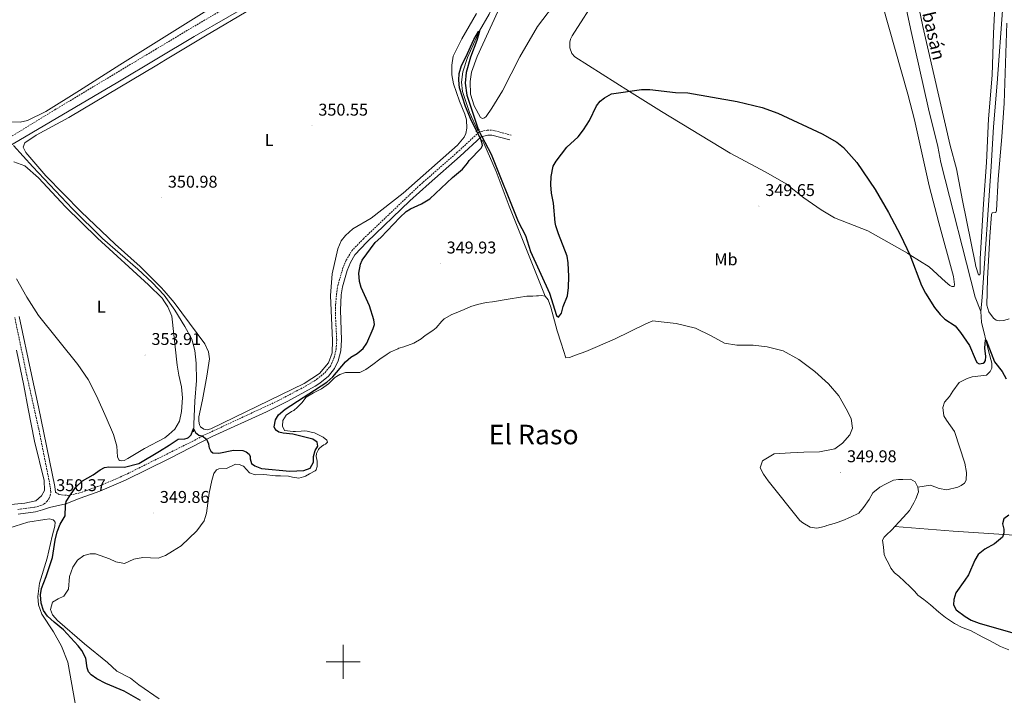
# Model space of a CAD drawing. Units: metres. Extents: x 613929 to 618433, y 4696582 to 4699626.
# Drawn here: x 616310 to 616888, y 4697480 to 4697878 of the extents above; entities that cross this region are included whole.
import ezdxf
from ezdxf.enums import TextEntityAlignment as Align

# ---------------------------------------------------------------- set-up
doc = ezdxf.new("R2010")
doc.units = ezdxf.units.M
doc.header["$MEASUREMENT"] = 0
doc.linetypes.add('TRAZOS', pattern=[0.75, 0.5, -0.25])
doc.linetypes.add('TRAZOSX2', pattern=[1.5, 1, -0.5])
for name, color, linetype, lineweight in [('Carátula', 7, 'Continuous', 5), ('Level 12', 142, 'Continuous', 0), ('Level 13', 5, 'Continuous', 0), ('Level 20', 19, 'Continuous', 0), ('Level 21', 19, 'Continuous', 0), ('Level 36', 19, 'Continuous', 40), ('Level 37', 92, 'Continuous', 0), ('Level 4', 36, 'Continuous', 30), ('Level 41', 39, 'Continuous', 0), ('Level 43', 5, 'Continuous', 0), ('Level 45', 19, 'Continuous', 0), ('Level 51', 142, 'Continuous', 13), ('Level 63', 7, 'Continuous', 0), ('Level 7', 1, 'Continuous', 0)]:
    doc.layers.add(name, color=color, linetype=linetype, lineweight=lineweight)
doc.styles.add('Arial', font='ARIAL.TTF', dxfattribs={"height": 0.2})

# ---------------------------------------------------------------- blocks, each defined once
blk = doc.blocks.new('5PATER')
at = {"layer": 'Carátula', "linetype": 'Continuous', "lineweight": 5}
h = blk.add_hatch(color=250, dxfattribs=at)
edge = h.paths.add_edge_path()
edge.add_ellipse((0, 0), major_axis=(-1.33, -1.34), ratio=0.999422, start_angle=0, end_angle=360)

msp = doc.modelspace()

# ---------------------------------------------------------------- linework, layer by layer
at = {"layer": 'Level 12', "color": 142, "linetype": 'Continuous', "lineweight": 13}
for points in [[(616501.44, 4697670.13, 349.65), (616505.78, 4697670.01, 349.65), (616509.77, 4697670.04, 349.65), (616513.35, 4697671.8, 349.65), (616517.51, 4697674.7, 349.65), (616521.49, 4697677.94, 349.65), (616525.82, 4697680.84, 349.65), (616527.52, 4697681.93, 349.65), (616532.05, 4697684.06, 349.65), (616532.65, 4697684.26, 349.65), (616535.57, 4697685.13, 349.65), (616541.49, 4697687.21, 349.65), (616545.74, 4697689.85, 349.65), (616548.11, 4697691.83, 349.65), (616552.62, 4697694.66, 349.65), (616554.73, 4697696.37, 349.65), (616557.99, 4697700.19, 349.65), (616559.34, 4697701.62, 349.65), (616563.85, 4697704.19, 349.65), (616566.42, 4697705.13, 349.65), (616571.13, 4697707.09, 349.65), (616574.98, 4697708.95, 349.65), (616578.93, 4697710.02, 349.65), (616584.1, 4697711.13, 349.65), (616587.64, 4697711.67, 349.65), (616598.16, 4697713.46, 349.65), (616607.91, 4697714.88, 349.65), (616611.46, 4697714.99, 349.65), (616613.54, 4697715.05, 349.65), (616614.75, 4697715.09, 349.65), (616616.48, 4697715.23, 349.65), (616618.65, 4697714.95, 349.65)], [(616618.65, 4697714.95, 349.65), (616620.36, 4697712.75, 349.65), (616622.06, 4697708.38, 349.65), (616625.77, 4697694.63, 349.65), (616627.99, 4697687.24, 349.65), (616630.85, 4697678.66, 349.65), (616632.92, 4697678.89, 349.65), (616636.52, 4697680.22, 349.65), (616642.52, 4697682.48, 349.65), (616659.46, 4697689.58, 349.65), (616677.74, 4697698.63, 349.65), (616682.02, 4697700.49, 349.65), (616686.87, 4697699.91, 349.82), (616695.6, 4697698.92, 349.82), (616707.08, 4697696.09, 349.82), (616716.25, 4697691.58, 349.82), (616724.13, 4697687.34, 349.82), (616731.36, 4697686.19, 349.82), (616740.81, 4697686.19, 349.82), (616749.22, 4697685.2, 349.82), (616758.54, 4697682.73, 349.82), (616767.74, 4697677.67, 349.82), (616777.21, 4697670.59, 349.82), (616785.19, 4697663.45, 349.82), (616791.24, 4697656.25, 349.82), (616795.47, 4697648.67, 349.82), (616798.56, 4697643.09, 349.82), (616799.19, 4697637.31, 349.82), (616797.61, 4697633.39, 349.82), (616793.38, 4697628.41, 349.82), (616788.87, 4697625.14, 349.82), (616779.92, 4697623.33, 349.65), (616770.58, 4697623.12, 349.65), (616762.75, 4697622.85, 349.65), (616753.22, 4697622.2, 349.65), (616746.38, 4697618.2, 349.65), (616745.01, 4697614.07, 349.65), (616746.97, 4697610.17, 349.65), (616749.79, 4697606.4, 349.65), (616768.36, 4697582.94, 349.65), (616770.04, 4697581.65, 349.65), (616774.45, 4697579.18, 349.65), (616778.29, 4697578.43, 349.65), (616782.77, 4697579.43, 349.65), (616784.14, 4697579.99, 349.65), (616788.43, 4697581.34, 349.65), (616789.59, 4697581.73, 349.65), (616793.58, 4697583.06, 349.65), (616798.03, 4697584.93, 349.65), (616802.98, 4697587.33, 349.65), (616805.82, 4697590.71, 349.65), (616808.98, 4697595.31, 349.65), (616811.29, 4697599.2, 349.65), (616815.34, 4697602.61, 349.65), (616818.58, 4697604.44, 349.65), (616823.37, 4697606.67, 349.65), (616826.3, 4697607.11, 349.65), (616828.9, 4697607.19, 349.65), (616833.4, 4697607.32, 349.65), (616836.05, 4697605.67, 349.65), (616837.71, 4697602.6, 349.65)], [(616391.94, 4697478.19, 349.65), (616380, 4697486.4, 349.65), (616375.04, 4697490.24, 349.65), (616367.03, 4697494.5, 349.65), (616361.43, 4697499.53, 349.65), (616348.06, 4697510.51, 349.65), (616332.18, 4697524.32, 349.65), (616329.29, 4697527.56, 349.65), (616328.11, 4697530.77, 349.65), (616329.19, 4697534.91, 349.65), (616332.57, 4697537, 349.65), (616335.93, 4697538.51, 349.65), (616338.57, 4697542.72, 349.65), (616339.28, 4697550, 349.65), (616341.15, 4697555.57, 349.65), (616343.84, 4697559.78, 349.65), (616347.68, 4697562.44, 349.65), (616351.39, 4697563.48, 349.65), (616354.5, 4697563.47, 349.65), (616362.7, 4697560.45, 349.65), (616366.38, 4697558.75, 349.65), (616371.54, 4697557.76, 349.65), (616376.92, 4697560.26, 349.65), (616382.26, 4697561.19, 349.65), (616391.36, 4697560.95, 349.65), (616395.64, 4697562.46, 349.65), (616399.65, 4697564.93, 349.65), (616404.82, 4697568.11, 349.65), (616414, 4697576.87, 349.65), (616418.32, 4697582.8, 349.65), (616418.96, 4697584.72, 349.65), (616419.75, 4697587.26, 349.65), (616421.21, 4697599.08, 349.65), (616422.72, 4697606.48, 349.65), (616424.07, 4697610.68, 349.65), (616425.48, 4697612.8, 349.65), (616426.93, 4697613.45, 349.65), (616431.51, 4697613.67, 349.65), (616436.81, 4697616.08, 349.65), (616438.8, 4697615.88, 349.65), (616441.43, 4697615.01, 349.65), (616444.92, 4697611.13, 349.65), (616448.33, 4697609.93, 349.65), (616453.44, 4697610.09, 349.65), (616460.3, 4697609.34, 349.65), (616463.16, 4697609.34, 349.65), (616467.93, 4697609.05, 349.65), (616470.2, 4697608.6, 349.65), (616471.6, 4697608.21, 349.65), (616473.86, 4697607.93, 349.65), (616476.7, 4697608.62, 349.65), (616477.81, 4697609.18, 349.65), (616480.28, 4697610.47, 349.65), (616483.44, 4697612.21, 349.65), (616484.2, 4697612.75, 349.65), (616484.75, 4697614.76, 349.65), (616484.74, 4697617.88, 349.65), (616484.45, 4697618.91, 349.65), (616484.14, 4697620.64, 349.65), (616484.25, 4697622.46, 349.65), (616485.4, 4697624.75, 349.65), (616485.9, 4697625.29, 349.65), (616487.25, 4697626.63, 349.65), (616488.7, 4697627.45, 349.65), (616489.55, 4697627.82, 349.65), (616490.73, 4697628.99, 349.65), (616490.35, 4697630.19, 349.65), (616488.3, 4697632.12, 349.65), (616484.25, 4697633.9, 349.65), (616483.1, 4697634.65, 349.65), (616481.19, 4697635.02, 349.65), (616478.74, 4697635.55, 349.65), (616477.18, 4697635.68, 349.65), (616475.36, 4697635.63, 349.65), (616472.07, 4697635.44, 349.65), (616470.6, 4697635.31, 349.65), (616465.56, 4697635.94, 349.65), (616464.27, 4697638.5, 349.65), (616464.51, 4697641.8, 349.65), (616466.41, 4697644.89, 349.65), (616469.72, 4697647.16, 349.65), (616471, 4697647.8, 349.65), (616473.12, 4697649.6, 349.65), (616475.64, 4697652.19, 349.65), (616478.31, 4697655.56, 349.65), (616482.56, 4697658.12, 349.65), (616487.26, 4697660.51, 349.65), (616491.42, 4697663.42, 349.65), (616494.95, 4697666.99, 349.65), (616496.14, 4697667.72, 349.65), (616498.1, 4697668.82, 349.65), (616501.44, 4697670.13, 349.65)], [(616837.71, 4697602.6, 349.65), (616837.96, 4697599.83, 349.65), (616836.53, 4697595.8, 349.65), (616835.39, 4697593.34, 349.65), (616832.75, 4697588.93, 349.65), (616831.24, 4697587.15, 349.65), (616826.71, 4697582.16, 349.65), (616824.19, 4697579.48, 349.65)], [(616824.19, 4697579.48, 349.65), (616822.52, 4697577.69, 349.65), (616818.8, 4697574.29, 349.65), (616817.8, 4697573.22, 349.65), (616816.98, 4697571.46, 349.65), (616817.46, 4697567.31, 349.65), (616817.93, 4697562.99, 349.65), (616818.87, 4697560.6, 349.65), (616820.34, 4697557.87, 349.65), (616821.82, 4697554.97, 349.65), (616823.98, 4697552.26, 349.65), (616826.47, 4697550.25, 349.65), (616829.85, 4697547.24, 349.65), (616833.24, 4697544.05, 349.65), (616835.93, 4697541.18, 349.65), (616837.73, 4697539.15, 349.65), (616841.1, 4697536.48, 349.65), (616845.18, 4697533.49, 349.65), (616849.99, 4697529.13, 349.65), (616853.9, 4697525.95, 349.65), (616859.21, 4697522.47, 349.65), (616863.78, 4697520.18, 349.65), (616868.52, 4697518.42, 349.65), (616875.92, 4697514.48, 349.65), (616880.15, 4697512.19, 349.65), (616886.32, 4697508.91, 349.65), (616891.06, 4697506.97, 349.65)]]:
    msp.add_polyline3d(points, dxfattribs=at)
at = {"layer": 'Level 13', "color": 5, "linetype": 'Continuous', "lineweight": 0, "ltscale": 0.5}
for points in [[(616734.63, 4698062.24, 351.28), (616739.72, 4698054.88, 351.28), (616747.7, 4698040.91, 350.85), (616773.05, 4697999.42, 350.85), (616781.14, 4697986.78, 350.85), (616790.38, 4697974.51, 350.85), (616799.96, 4697959.63, 350.85), (616807.09, 4697950.14, 350.71), (616813.64, 4697940.02, 350.71), (616819.56, 4697927.81, 350.71), (616824.27, 4697912.61, 350.64), (616829.72, 4697889.9, 350.57), (616833.29, 4697872.32, 350.3), (616843.91, 4697825.15, 350.09), (616849.44, 4697802.87, 350.09), (616851.2, 4697793.47, 350.09), (616871.28, 4697714.43, 350.09), (616874.66, 4697705.84, 350.05)], [(616901.05, 4698065.69, 350.68), (616901.07, 4698064.81, 350.6), (616898.19, 4698031.77, 350.74), (616894.37, 4697975.91, 350.6), (616890.29, 4697930.28, 350.53), (616888.72, 4697908.04, 350.53), (616887.57, 4697885.73, 350.46), (616884.36, 4697840.22, 350.4), (616882.19, 4697814.58, 350.4), (616880.82, 4697791.14, 350.26), (616875.53, 4697714.27, 350.19), (616874.66, 4697705.84, 350.05)], [(616614.45, 4697985.55, 350.56), (616615.12, 4697984.23, 350.56), (616615.3, 4697979.81, 350.56), (616613.18, 4697971.31, 350.56), (616607.79, 4697958.21, 350.73), (616600.66, 4697941.88, 350.73), (616594.75, 4697925.31, 350.66), (616594.06, 4697919.4, 350.45), (616593.99, 4697904.84, 350.45), (616592.7, 4697898.56, 350.24), (616590.67, 4697891.22, 350.24), (616585.79, 4697880.84, 350.17), (616580.02, 4697871.04, 350.03), (616573.04, 4697855.32, 349.82), (616570.26, 4697846.83, 349.76), (616569.58, 4697840.82, 349.69), (616570.1, 4697835.29, 349.62), (616574.2, 4697823.02, 349.69), (616579.14, 4697812.4, 349.69)], [(616581.86, 4697806.55, 349.69), (616582.63, 4697804.9, 349.69), (616589.9, 4697788.22, 349.69), (616597.45, 4697767.91, 349.69), (616618.65, 4697714.95, 349.65)], [(616306.27, 4697803.6, 351.36), (616317.65, 4697791.04, 351.5), (616340.9, 4697766.28, 351.09), (616358.57, 4697748.89, 350.81), (616379.37, 4697730.81, 350.74), (616387.84, 4697722.93, 350.74), (616394.86, 4697715.44, 350.87), (616401.05, 4697706.61, 350.88), (616406.97, 4697697.09, 350.88), (616411.08, 4697689.68, 350.88), (616412.76, 4697683.07, 350.81), (616413.59, 4697675.56, 350.81), (616413.8, 4697665.43, 350.81), (616412.78, 4697653.28, 350.46), (616412.11, 4697635.25, 349.98)], [(616874.66, 4697705.84, 350.05), (616875.02, 4697699.61, 350.05), (616879.09, 4697682.83, 350.05), (616881.22, 4697675.44, 350.05), (616881.13, 4697672.66, 350.05), (616880.24, 4697670.65, 350.05), (616877.96, 4697668.5, 350.05), (616869.58, 4697667.46, 350.19), (616866.58, 4697666.59, 350.19), (616861.88, 4697664.19, 350.19), (616858.14, 4697659.14, 350.19), (616856.24, 4697655.87, 350.19), (616853.31, 4697652.58, 350.19), (616852.28, 4697649.43, 349.98), (616853.03, 4697644.6, 349.98), (616854.41, 4697641.95, 349.98), (616859.12, 4697635.33, 349.98), (616865.32, 4697616.71, 349.98), (616866.18, 4697611.19, 349.98), (616865.97, 4697606.68, 349.98), (616865.15, 4697605.01, 349.98), (616863.2, 4697603.56, 349.98), (616861.07, 4697602.54, 349.98), (616854.61, 4697601.05, 349.98), (616850.26, 4697601.78, 349.98), (616845.17, 4697603.71, 349.98), (616837.71, 4697602.6, 349.65)]]:
    msp.add_polyline3d(points, dxfattribs=at)
at = {"layer": 'Level 20', "color": 19, "linetype": 'Continuous', "lineweight": 0, "ltscale": 0.5}
msp.add_polyline3d([(616824.19, 4697579.48, 349.65), (616858.42, 4697576.79, 350), (616980.97, 4697568.64, 350.48)], dxfattribs=at)
at = {"layer": 'Level 21', "color": 19, "linetype": 'Continuous', "lineweight": 0}
for points in [[(616302.66, 4697802.5, 352.93), (616367.6, 4697840.77, 351.38), (616390.43, 4697854.44, 351.44), (616412.42, 4697867.61, 351.5), (616471.78, 4697901.93, 351.29), (616535.26, 4697939.47, 351.25), (616582.58, 4697969.15, 351.55), (616623.69, 4697993.57, 351.71), (616654.34, 4698011.6, 351.59), (616655.12, 4698012.05, 351.59), (616691.92, 4698034.05, 352.04), (616715.08, 4698049.52, 352.37), (616731.7, 4698061.8, 352.67), (616739.74, 4698066.64, 352.6), (616743.04, 4698067.28, 352.32), (616747.04, 4698067.5, 352.1), (616757.07, 4698067.31, 351.78), (616786.67, 4698065.92, 351.93), (616821.95, 4698066.43, 351.8), (616871.7, 4698067.93, 351.71), (616913.2, 4698070.5, 351.71)], [(616309, 4697586.84, 350.56), (616319.27, 4697588.18, 350.5), (616323.39, 4697589.26, 350.5), (616327.51, 4697590.69, 350.15), (616336.95, 4697592.81, 350), (616345.52, 4697596.2, 350.01), (616356.97, 4697600.35, 349.94), (616371.99, 4697606.68, 350.13), (616397.91, 4697619.54, 350.02), (616423, 4697632.41, 350.02), (616454.86, 4697646.93, 350.03), (616467.55, 4697653.2, 349.98), (616483.5, 4697661.96, 349.94), (616486.25, 4697663.71, 349.94), (616491.36, 4697667.98, 349.94), (616494.98, 4697672.33, 349.94), (616497.07, 4697676.87, 349.94), (616498.6, 4697682.79, 350.12), (616499.06, 4697689.32, 350.2), (616498.36, 4697706.65, 350.35), (616498.89, 4697715.75, 350.39), (616499.62, 4697720.41, 350.48), (616502.39, 4697730.02, 350.7), (616504.36, 4697734.81, 350.56), (616506.8, 4697739.18, 350.5), (616513.91, 4697746.67, 350.35), (616539.16, 4697770.91, 350.22), (616550.49, 4697781.26, 350.2), (616568.78, 4697797.21, 350.21), (616581.14, 4697808.69, 350.49), (616584.96, 4697809.59, 350.42), (616587.36, 4697809.66, 350.42), (616597.96, 4697806.81, 350.35)], [(616330.94, 4697599.72, 350.75), (616330.6, 4697602.98, 350.84), (616321.06, 4697649.8, 352.57), (616316.76, 4697668.81, 353.2), (616309.68, 4697702.88, 354.23)]]:
    msp.add_polyline3d(points, dxfattribs=at)
at = {"layer": 'Level 21', "color": 19, "linetype": 'TRAZOSX2', "lineweight": 0}
for points in [[(616484.72, 4697916.14, 351.27), (616409.78, 4697872.02, 351.5), (616390.24, 4697860.33, 351.39), (616377.67, 4697852.8, 351.32), (616330.66, 4697824.55, 352.17), (616305.09, 4697808.87, 352.81)], [(616330.94, 4697599.72, 350.75), (616333.23, 4697598.23, 350.68), (616338.17, 4697597.79, 350.11), (616344.73, 4697599.05, 350.01), (616355.91, 4697603.1, 349.94), (616366.25, 4697607.36, 350.06), (616373.26, 4697610.54, 350.14), (616397.81, 4697622.78, 350.02), (616413.81, 4697630.76, 349.94), (616417.21, 4697632.72, 350), (616461.82, 4697653.49, 350), (616477.77, 4697661.95, 349.94), (616484.58, 4697666.05, 349.94), (616489.32, 4697670.01, 349.94), (616492.51, 4697673.85, 349.94), (616494.68, 4697678.84, 349.94), (616495.83, 4697683.71, 350.12), (616496.18, 4697689.34, 350.2), (616495.55, 4697701.58, 350.35), (616495.54, 4697709.78, 350.35), (616496.04, 4697716.09, 350.39), (616496.82, 4697721.03, 350.48), (616499.69, 4697731, 350.7), (616501.79, 4697736.09, 350.56), (616505, 4697741.56, 350.49), (616511.89, 4697748.7, 350.35), (616544.83, 4697780.04, 350.21), (616566.86, 4697799.34, 350.21), (616579.51, 4697811.08, 350.49), (616581.05, 4697811.82, 350.49), (616584.67, 4697812.45, 350.42), (616587.7, 4697812.54, 350.42), (616598.71, 4697809.59, 350.35)], [(616308.73, 4697589.53, 350.56), (616318.75, 4697590.84, 350.5), (616322.41, 4697591.8, 350.5), (616324.28, 4697592.77, 350.44), (616325.86, 4697594.14, 350.44), (616327.08, 4697595.84, 350.5), (616327.88, 4697597.77, 350.6), (616328.21, 4697599.8, 350.75), (616327.92, 4697602.57, 350.84), (616321.07, 4697636.88, 352.13), (616314.12, 4697668.23, 353.2), (616307.03, 4697702.32, 354.23)]]:
    msp.add_polyline3d(points, dxfattribs=at)
at = {"layer": 'Level 21', "color": 1, "linetype": 'TRAZOS', "lineweight": 0}
for points in [[(616580.14, 4697812.93, 350.2), (616577.92, 4697811.74, 350.2)], [(616580.78, 4697806.11, 350.2), (616582.83, 4697806.95, 350.2)]]:
    msp.add_polyline3d(points, dxfattribs=at)
at = {"layer": 'Level 36', "color": 92, "linetype": 'Continuous', "lineweight": 0}
for points in [[(616573.68, 4697975.41, 351.35), (616564.79, 4697969.95, 350.91), (616534.58, 4697951.52, 350.91), (616419.92, 4697882.95, 350.98), (616390.11, 4697864.38, 351.14), (616368.66, 4697851.02, 351.26), (616345.05, 4697835.85, 351.47), (616325.33, 4697823.57, 351.88), (616314.58, 4697818.13, 351.88), (616310.28, 4697817.31, 351.88), (616304.3, 4697817.39, 352.09)], [(616626.08, 4697889.4, 350.84), (616614.26, 4697873.44, 350.7), (616603.7, 4697855.7, 350.7), (616593.65, 4697835.63, 350.43), (616587.29, 4697825.38, 351.12), (616584.05, 4697820.52, 351.19), (616583.12, 4697819.71, 351.19), (616581.83, 4697819.41, 351.19), (616580.6, 4697820.06, 351.19), (616577.01, 4697826.89, 351.19), (616574.81, 4697833.75, 351.19), (616574.58, 4697841.2, 351.19), (616575.37, 4697846.69, 351.19), (616578.65, 4697855.8, 351.19), (616590.84, 4697882.35, 351.19)], [(616816.86, 4697886.18, 350.7), (616831.71, 4697833.67, 350.5), (616835.64, 4697818.71, 350.36), (616844.36, 4697779.88, 350.22), (616849.96, 4697758.12, 350.22), (616858.54, 4697726.58, 350.43), (616859.29, 4697721.83, 350.43), (616859.07, 4697720.7, 350.43), (616857.68, 4697720.57, 350.43), (616856.54, 4697721.23, 350.43), (616853.96, 4697723.4, 350.43), (616844.33, 4697732.12, 350.15), (616833.04, 4697739.32, 350.03), (616831.6, 4697740.23, 350.01), (616808.24, 4697753.3, 349.94), (616788.68, 4697761.03, 349.94), (616780.82, 4697765.65, 349.94), (616770.64, 4697772.79, 349.87), (616760.34, 4697780.89, 349.87), (616748.25, 4697787.89, 349.87), (616727.29, 4697798.95, 349.87), (616687.02, 4697823.47, 350.01), (616668.23, 4697835.35, 350.16), (616636.12, 4697855.64, 350.43), (616634.32, 4697857.66, 350.43), (616633.18, 4697860.92, 350.5), (616633.26, 4697864.22, 350.57), (616633.63, 4697866.14, 350.5), (616634.53, 4697867.99, 350.5), (616649.58, 4697891.76, 350.98)], [(616871.41, 4697734.48, 350.98), (616863.97, 4697771.26, 351.05), (616860.28, 4697789.87, 350.63), (616856.75, 4697803.46, 350.63), (616840.67, 4697873.52, 351.05), (616837.43, 4697888.59, 351.26)], [(616883.18, 4697889.03, 351.6), (616882.04, 4697869.49, 351.19), (616881.32, 4697844.85, 351.19), (616879.24, 4697819.14, 350.91), (616878.02, 4697793.62, 350.7), (616876.16, 4697769.29, 350.7), (616874.29, 4697736.82, 350.63), (616874.19, 4697728.41, 350.63), (616874.05, 4697727.45, 350.63), (616873.36, 4697727.43, 350.63), (616871.65, 4697732.32, 350.63), (616871.41, 4697734.48, 350.98)], [(616394.77, 4697718.06, 351.89), (616393.12, 4697719.97, 351.81), (616380.62, 4697732.32, 351.95), (616366.11, 4697745.57, 351.6), (616346.06, 4697764.45, 351.4), (616325.34, 4697785.73, 351.19), (616313.5, 4697799.31, 351.33), (616312.02, 4697802.47, 351.33), (616312.98, 4697805.1, 351.33), (616319.52, 4697809.54, 351.05), (616338.77, 4697820.07, 351.05), (616390.54, 4697850.77, 350.74), (616395.68, 4697853.82, 350.7), (616419.15, 4697868.03, 350.7), (616446.23, 4697884.02, 350.64)], [(616578.41, 4697881.1, 351.05), (616569.67, 4697866.19, 351.05), (616564.61, 4697855.98, 350.98), (616563.82, 4697850.67, 350.91), (616563.9, 4697845.12, 350.91)], [(616890.01, 4697875.37, 351.26), (616888.32, 4697828.51, 350.7), (616887.01, 4697808.63, 350.56), (616884.91, 4697783.69, 350.56), (616883.91, 4697765.37, 350.56), (616883.51, 4697764.05, 350.63), (616881.35, 4697763.99, 350.63), (616880.95, 4697762.94, 350.7), (616880.04, 4697749.99, 350.84), (616878.63, 4697725.08, 350.7), (616878.23, 4697709.55, 350.7), (616879.39, 4697705.77, 350.63), (616882.02, 4697701.95, 350.63), (616883.7, 4697700.87, 350.56), (616884.4, 4697700.55, 350.56), (616885.88, 4697700.42, 350.56), (616888.21, 4697700.67, 350.49), (616891.3, 4697701.63, 350.49)], [(616563.9, 4697845.12, 350.91), (616564.84, 4697839.87, 350.84), (616568.27, 4697829.65, 350.64), (616571.53, 4697822.04, 350.57), (616572.5, 4697818.6, 350.5), (616572.56, 4697813.75, 350.43), (616571.97, 4697810.53, 350.43), (616571.17, 4697808.33, 350.43), (616567.15, 4697803.71, 350.36), (616535.16, 4697775.52, 350.15), (616516.53, 4697760.83, 350.15), (616505.63, 4697754.43, 350.22), (616501.33, 4697750.66, 350.36), (616498.82, 4697747.46, 350.36), (616496.89, 4697742.72, 350.77), (616493.44, 4697727.97, 350.84), (616492.6, 4697715.37, 350.84), (616493.76, 4697688.89, 350.57), (616493.45, 4697681.68, 350.5), (616491.3, 4697675.64, 350.29), (616486.11, 4697669.5, 350.08), (616477.1, 4697663.59, 349.94), (616422.27, 4697636.88, 349.8), (616420.12, 4697636.29, 349.8), (616418.12, 4697636.67, 349.73), (616416.08, 4697638.16, 349.73), (616415.52, 4697639.36, 349.73), (616415.11, 4697641.43, 349.87), (616415.12, 4697644.03, 350.08), (616417.41, 4697654.07, 350.36), (616419.86, 4697667.83, 350.77), (616421.37, 4697678.02, 350.77), (616420.8, 4697682.25, 350.84), (616418.67, 4697686.95, 350.91), (616400.74, 4697711.19, 352.16), (616394.77, 4697718.06, 351.89)], [(616306.39, 4697793.91, 352.82), (616312.87, 4697791.59, 352.54), (616321.05, 4697784.48, 352.47), (616336.88, 4697767.55, 352.06), (616355.62, 4697748.97, 351.78), (616385.62, 4697721.65, 352.06), (616393.56, 4697713.75, 352.06), (616394.98, 4697711.64, 352.12), (616396.92, 4697708.74, 352.2), (616399.34, 4697703.19, 352.26), (616402.45, 4697674.36, 352.89), (616403.5, 4697668.41, 352.33), (616405, 4697661.53, 352.06), (616405.54, 4697655.23, 351.64), (616405.09, 4697647.08, 351.5), (616403.87, 4697641.5, 351.36), (616401.16, 4697636.74, 351.16), (616397.46, 4697633.6, 351.03)], [(616397.46, 4697633.6, 351.03), (616395.25, 4697631.72, 350.95), (616383.23, 4697625.38, 350.74), (616373.54, 4697619.46, 350.53), (616371.4, 4697618.36, 350.53), (616369.68, 4697618.05, 350.53), (616368.81, 4697618.28, 350.53), (616368.1, 4697618.78, 350.53), (616367.45, 4697620.4, 350.53), (616367, 4697626.71, 350.67), (616365.06, 4697633.67, 351.02), (616360.78, 4697643.67, 351.36), (616355.12, 4697656.23, 352.82), (616350.24, 4697665.86, 353.72), (616344.17, 4697674.77, 354.41), (616321.05, 4697703.52, 354.2), (616314.06, 4697714.31, 354.06), (616308.11, 4697725.12, 354.41)], [(616308.07, 4697683.13, 354.2), (616312.42, 4697662.39, 353.16), (616314.82, 4697648.78, 352.06), (616318.68, 4697629.76, 351.16), (616324.31, 4697606.64, 350.74), (616324.4, 4697600.67, 350.6), (616322.76, 4697597.5, 350.53), (616319.47, 4697594.63, 350.53), (616312.85, 4697593.22, 350.4), (616294.54, 4697591.55, 350.74)], [(616303.52, 4697578.45, 350.23), (616314.76, 4697581.99, 350.23), (616324.75, 4697583.68, 349.95), (616327.68, 4697583.94, 350.23), (616328.64, 4697583.71, 350.3), (616329.61, 4697583.39, 350.64), (616330.23, 4697582.89, 350.64), (616330.69, 4697581.95, 350.64), (616330.58, 4697579.61, 350.57), (616328.94, 4697573.76, 350.57), (616326.12, 4697560.95, 350.16), (616321.63, 4697546.27, 350.16), (616320.66, 4697538.27, 350.3), (616320.89, 4697533.34, 350.44), (616322.87, 4697527.95, 350.44), (616329.85, 4697517.51, 350.57), (616334.52, 4697509.07, 350.64), (616338.26, 4697499.75, 350.44), (616342.54, 4697475.63, 350.78), (616345.57, 4697464.12, 351.61), (616347.25, 4697457.07, 352.51), (616349.99, 4697452.48, 353.27)]]:
    msp.add_polyline3d(points, dxfattribs=at)
at = {"layer": 'Level 4', "color": 36, "linetype": 'Continuous', "lineweight": 30}
for points in [[(616515.44, 4697709.22, 350), (616510.6, 4697720.07, 350), (616509.63, 4697723.51, 350), (616509.13, 4697728.53, 350), (616510.18, 4697733.76, 350), (616511.24, 4697736.04, 350), (616518.73, 4697746.41, 350), (616522.1, 4697749.38, 350), (616533.33, 4697761.27, 350), (616537.05, 4697764.62, 350), (616539.62, 4697766.37, 350), (616545.94, 4697769.25, 350), (616550.88, 4697772.18, 350), (616564.28, 4697784.72, 350), (616570.2, 4697789.67, 350), (616573.13, 4697793.05, 350), (616574.12, 4697794.64, 350), (616581.13, 4697801.98, 350), (616581.92, 4697803.46, 350), (616581.31, 4697806.39, 350), (616575.4, 4697818.08, 350), (616571.94, 4697826.55, 350), (616568.4, 4697837.37, 350), (616568, 4697841.95, 350), (616568.23, 4697845.86, 350), (616569.48, 4697850.49, 350), (616572, 4697855.37, 350), (616576.71, 4697865.91, 350), (616579.42, 4697870.64, 350), (616580.02, 4697871.04, 350), (616579.96, 4697870, 350), (616578.54, 4697865.36, 350), (616574.85, 4697855.55, 350), (616572.27, 4697846.54, 350), (616571.77, 4697840.11, 350), (616572.68, 4697833.12, 350), (616579.54, 4697812.52, 350), (616586.97, 4697798.52, 350), (616602.75, 4697758.89, 350), (616607.16, 4697750.7, 350), (616610.13, 4697741.25, 350), (616621.28, 4697716.63, 350), (616625.32, 4697703.49, 350), (616626.56, 4697702.66, 350), (616628.22, 4697704.88, 350), (616629.32, 4697708.9, 350), (616631.73, 4697715.13, 350), (616632.36, 4697720.09, 350), (616632.51, 4697726.59, 350), (616632.27, 4697734.47, 350), (616631.54, 4697738.52, 350), (616626.54, 4697751.63, 350), (616624.89, 4697756.37, 350), (616624.52, 4697758.33, 350), (616623.5, 4697769.62, 350), (616622.36, 4697775.43, 350), (616621.94, 4697780.42, 350), (616622.23, 4697785.22, 350), (616623.43, 4697791.41, 350), (616625.08, 4697794.32, 350), (616631.5, 4697802.61, 350), (616638.16, 4697808.67, 350), (616641.14, 4697812.69, 350), (616644.72, 4697818.32, 350), (616648.79, 4697826.93, 350), (616651, 4697829.66, 350), (616653.46, 4697831.55, 350), (616657.72, 4697833.85, 350), (616675.3, 4697836.42, 350), (616680.27, 4697836.5, 350), (616695.23, 4697834.75, 350), (616702.58, 4697834.4, 350), (616731.55, 4697829.37, 350), (616746.12, 4697825.83, 350), (616755.39, 4697822.6, 350), (616781.52, 4697810.35, 350), (616790.13, 4697805.51, 350), (616794.02, 4697802.35, 350), (616801.73, 4697793.49, 350), (616812.66, 4697777.66, 350), (616820.47, 4697764.17, 350), (616827.38, 4697750.85, 350), (616833.04, 4697739.32, 350), (616839.83, 4697721.15, 350), (616842.08, 4697716.68, 350), (616847.46, 4697708.27, 350), (616850.74, 4697704.15, 350), (616853.6, 4697701.46, 350), (616859.61, 4697697.48, 350), (616862.75, 4697693.59, 350), (616867.95, 4697685.95, 350), (616871.3, 4697678.08, 350), (616872.4, 4697675.94, 350), (616873.72, 4697675.2, 350), (616876.06, 4697675.53, 350), (616876.9, 4697676.17, 350), (616877.48, 4697677.05, 350), (616877.58, 4697679.39, 350), (616876.96, 4697684.39, 350), (616877.37, 4697689.24, 350), (616877.9, 4697689.08, 350)], [(616380.9, 4697477.24, 350), (616371.21, 4697482.75, 350), (616360.6, 4697487.19, 350), (616355.15, 4697489.97, 350), (616351.96, 4697492.3, 350), (616350.44, 4697493.99, 350), (616349.5, 4697496.47, 350), (616348.72, 4697502.16, 350), (616346.42, 4697506.6, 350), (616344.35, 4697509.39, 350), (616335.67, 4697518.74, 350), (616330.1, 4697523.23, 350), (616326.33, 4697526.86, 350), (616323.81, 4697530.07, 350), (616322.56, 4697534.37, 350), (616322.15, 4697539.4, 350), (616322.73, 4697543.01, 350), (616325.49, 4697550, 350), (616329.2, 4697561.31, 350), (616330.8, 4697571.48, 350), (616331.89, 4697576.36, 350), (616333.63, 4697580.83, 350), (616336.6, 4697585.69, 350), (616336.76, 4697591.84, 350), (616336.95, 4697592.81, 350), (616337.21, 4697594.19, 350), (616339.83, 4697598.09, 350), (616342.85, 4697602.58, 350), (616346.9, 4697606.26, 350), (616353.02, 4697609.82, 350), (616357.17, 4697612.88, 350), (616359.82, 4697614.17, 350), (616362.23, 4697614.51, 350), (616371.41, 4697614.44, 350), (616379.84, 4697616.51, 350), (616392.09, 4697623.71, 350), (616397.66, 4697627.36, 350), (616403.04, 4697630.89, 350), (616406.93, 4697631.09, 350), (616408.39, 4697631.39, 350), (616409.08, 4697631.76, 350), (616410.76, 4697633.45, 350), (616412.06, 4697637.15, 350), (616413.17, 4697634.67, 350), (616415.12, 4697633.26, 350), (616417.21, 4697632.72, 350), (616419.69, 4697630.8, 350), (616420.9, 4697628.16, 350), (616421.03, 4697626.6, 350), (616421.32, 4697625.74, 350), (616422.32, 4697623.87, 350), (616423.48, 4697622.87, 350), (616426.87, 4697622.53, 350), (616435.56, 4697624.35, 350), (616441.02, 4697624.17, 350), (616443.03, 4697623.45, 350), (616444.72, 4697621.94, 350), (616445.28, 4697620.75, 350), (616445.41, 4697619.28, 350), (616446.18, 4697616.53, 350), (616448.04, 4697615.2, 350), (616452.08, 4697613.67, 350), (616468.73, 4697612.1, 350), (616476.9, 4697612.44, 350), (616480.68, 4697613.85, 350), (616482.65, 4697617.29, 350), (616482.64, 4697620.67, 350), (616483.48, 4697624.16, 350), (616485.05, 4697626.64, 350), (616484.72, 4697629.05, 350), (616482.15, 4697630.8, 350), (616478.31, 4697631.89, 350), (616470.33, 4697633.76, 350), (616464.71, 4697634.43, 350), (616462.26, 4697635.05, 350), (616460.85, 4697635.96, 350), (616459.78, 4697637.05, 350), (616459.4, 4697638.08, 350), (616460.23, 4697642.18, 350), (616462.05, 4697645.09, 350), (616465.84, 4697648.4, 350), (616490.36, 4697664.42, 350), (616494, 4697667.48, 350), (616501.44, 4697676.37, 350), (616504.48, 4697678.98, 350), (616508.22, 4697681.26, 350), (616511.69, 4697684.23, 350), (616513.94, 4697687.33, 350), (616517.66, 4697695.85, 350), (616518.37, 4697698.21, 350), (616517.94, 4697700.97, 350), (616515.44, 4697709.22, 350)], [(616877.9, 4697689.08, 350), (616882.62, 4697676.39, 350), (616887.29, 4697670.73, 350), (616889.56, 4697666.24, 350)], [(616891.08, 4697586.08, 350), (616888.2, 4697583.91, 350), (616887.42, 4697581.11, 350), (616888.2, 4697578.01, 350), (616888.27, 4697575.76, 350), (616887.48, 4697573.31, 350), (616882.74, 4697569.35, 350), (616876.95, 4697566.23, 350), (616873.15, 4697562.97, 350), (616871.08, 4697559.64, 350), (616867.35, 4697551.12, 350), (616865.37, 4697547.85, 350), (616860.04, 4697540.58, 350), (616858.78, 4697536.65, 350), (616858.61, 4697533.52, 350), (616860.18, 4697530.53, 350), (616865.48, 4697526.5, 350), (616869.03, 4697524.47, 350), (616873.67, 4697522.61, 350), (616896.2, 4697516.25, 350)]]:
    msp.add_polyline3d(points, dxfattribs=at)
at = {"layer": 'Level 51', "color": 142, "linetype": 'Continuous', "lineweight": 13}
msp.add_polyline3d([(616391.94, 4697478.19, 349.65), (616380, 4697486.4, 349.65), (616375.04, 4697490.24, 349.65), (616367.03, 4697494.5, 349.65), (616361.43, 4697499.53, 349.65), (616348.06, 4697510.51, 349.65), (616332.18, 4697524.32, 349.65), (616329.29, 4697527.56, 349.65), (616328.11, 4697530.77, 349.65), (616329.19, 4697534.91, 349.65), (616332.57, 4697537, 349.65), (616335.93, 4697538.51, 349.65), (616338.57, 4697542.72, 349.65), (616339.28, 4697550, 349.65), (616341.15, 4697555.57, 349.65), (616343.84, 4697559.78, 349.65), (616347.68, 4697562.44, 349.65), (616351.39, 4697563.48, 349.65), (616354.5, 4697563.47, 349.65), (616362.7, 4697560.45, 349.65), (616366.38, 4697558.75, 349.65), (616371.54, 4697557.76, 349.65), (616376.92, 4697560.26, 349.65), (616382.26, 4697561.19, 349.65), (616391.36, 4697560.95, 349.65), (616395.64, 4697562.46, 349.65), (616399.65, 4697564.93, 349.65), (616404.82, 4697568.11, 349.65), (616414, 4697576.87, 349.65), (616418.32, 4697582.8, 349.65), (616418.96, 4697584.72, 349.65), (616419.75, 4697587.26, 349.65), (616421.21, 4697599.08, 349.65), (616422.72, 4697606.48, 349.65), (616424.07, 4697610.68, 349.65), (616425.48, 4697612.8, 349.65), (616426.93, 4697613.45, 349.65), (616431.51, 4697613.67, 349.65), (616436.81, 4697616.08, 349.65), (616438.8, 4697615.88, 349.65), (616441.43, 4697615.01, 349.65), (616444.92, 4697611.13, 349.65), (616448.33, 4697609.93, 349.65), (616453.44, 4697610.09, 349.65), (616460.3, 4697609.34, 349.65), (616463.16, 4697609.34, 349.65), (616467.93, 4697609.05, 349.65), (616470.2, 4697608.6, 349.65), (616471.6, 4697608.21, 349.65), (616473.86, 4697607.93, 349.65), (616476.7, 4697608.62, 349.65), (616477.81, 4697609.18, 349.65), (616480.28, 4697610.47, 349.65), (616483.44, 4697612.21, 349.65), (616484.2, 4697612.75, 349.65), (616484.75, 4697614.76, 349.65), (616484.74, 4697617.88, 349.65), (616484.45, 4697618.91, 349.65), (616484.14, 4697620.64, 349.65), (616484.25, 4697622.46, 349.65), (616485.4, 4697624.75, 349.65), (616485.9, 4697625.29, 349.65), (616487.25, 4697626.63, 349.65), (616488.7, 4697627.45, 349.65), (616489.55, 4697627.82, 349.65), (616490.73, 4697628.99, 349.65), (616490.35, 4697630.19, 349.65), (616488.3, 4697632.12, 349.65), (616484.25, 4697633.9, 349.65), (616483.1, 4697634.65, 349.65), (616481.19, 4697635.02, 349.65), (616478.74, 4697635.55, 349.65), (616477.18, 4697635.68, 349.65), (616475.36, 4697635.63, 349.65), (616472.07, 4697635.44, 349.65), (616470.6, 4697635.31, 349.65), (616465.56, 4697635.94, 349.65), (616464.27, 4697638.5, 349.65), (616464.51, 4697641.8, 349.65), (616466.41, 4697644.89, 349.65), (616469.72, 4697647.16, 349.65), (616471, 4697647.8, 349.65), (616473.12, 4697649.6, 349.65), (616475.64, 4697652.19, 349.65), (616478.31, 4697655.56, 349.65), (616482.56, 4697658.12, 349.65), (616487.26, 4697660.51, 349.65), (616491.42, 4697663.42, 349.65), (616494.95, 4697666.99, 349.65), (616496.14, 4697667.72, 349.65), (616498.1, 4697668.82, 349.65), (616501.44, 4697670.13, 349.65), (616505.78, 4697670.01, 349.65), (616509.77, 4697670.04, 349.65), (616513.35, 4697671.8, 349.65), (616517.51, 4697674.7, 349.65), (616521.49, 4697677.94, 349.65), (616525.82, 4697680.84, 349.65), (616527.52, 4697681.93, 349.65), (616532.05, 4697684.06, 349.65), (616532.65, 4697684.26, 349.65), (616535.57, 4697685.13, 349.65), (616541.49, 4697687.21, 349.65), (616545.74, 4697689.85, 349.65), (616548.11, 4697691.83, 349.65), (616552.62, 4697694.66, 349.65), (616554.73, 4697696.37, 349.65), (616557.99, 4697700.19, 349.65), (616559.34, 4697701.62, 349.65), (616563.85, 4697704.19, 349.65), (616566.42, 4697705.13, 349.65), (616571.13, 4697707.09, 349.65), (616574.98, 4697708.95, 349.65), (616578.93, 4697710.02, 349.65), (616584.1, 4697711.13, 349.65), (616587.64, 4697711.67, 349.65), (616598.16, 4697713.46, 349.65), (616607.91, 4697714.88, 349.65), (616611.46, 4697714.99, 349.65), (616613.54, 4697715.05, 349.65), (616614.75, 4697715.09, 349.65), (616616.48, 4697715.23, 349.65), (616618.65, 4697714.95, 349.65), (616620.36, 4697712.75, 349.65), (616622.06, 4697708.38, 349.65), (616625.77, 4697694.63, 349.65), (616627.99, 4697687.24, 349.65), (616630.85, 4697678.66, 349.65), (616632.92, 4697678.89, 349.65), (616636.52, 4697680.22, 349.65), (616642.52, 4697682.48, 349.65), (616659.46, 4697689.58, 349.65), (616677.74, 4697698.63, 349.65), (616682.02, 4697700.49, 349.65), (616686.87, 4697699.91, 349.65), (616695.6, 4697698.92, 349.65), (616707.08, 4697696.09, 349.65), (616716.25, 4697691.58, 349.65), (616724.13, 4697687.34, 349.65), (616731.36, 4697686.19, 349.65), (616740.81, 4697686.19, 349.65), (616749.22, 4697685.2, 349.65), (616758.54, 4697682.73, 349.65), (616767.74, 4697677.67, 349.65), (616777.21, 4697670.59, 349.65), (616785.19, 4697663.45, 349.65), (616791.24, 4697656.25, 349.65), (616795.47, 4697648.67, 349.65), (616798.56, 4697643.09, 349.65), (616799.19, 4697637.31, 349.65), (616797.61, 4697633.39, 349.65), (616793.38, 4697628.41, 349.65), (616788.87, 4697625.14, 349.65), (616779.92, 4697623.33, 349.65), (616770.58, 4697623.12, 349.65), (616762.75, 4697622.85, 349.65), (616753.22, 4697622.2, 349.65), (616746.38, 4697618.2, 349.65), (616745.01, 4697614.07, 349.65), (616746.97, 4697610.17, 349.65), (616749.79, 4697606.4, 349.65), (616768.36, 4697582.94, 349.65), (616770.04, 4697581.65, 349.65), (616774.45, 4697579.18, 349.65), (616778.29, 4697578.43, 349.65), (616782.77, 4697579.43, 349.65), (616784.14, 4697579.99, 349.65), (616788.43, 4697581.34, 349.65), (616789.59, 4697581.73, 349.65), (616793.58, 4697583.06, 349.65), (616798.03, 4697584.93, 349.65), (616802.98, 4697587.33, 349.65), (616805.82, 4697590.71, 349.65), (616808.98, 4697595.31, 349.65), (616811.29, 4697599.2, 349.65), (616815.34, 4697602.61, 349.65), (616818.58, 4697604.44, 349.65), (616823.37, 4697606.67, 349.65), (616826.3, 4697607.11, 349.65), (616828.9, 4697607.19, 349.65), (616833.4, 4697607.32, 349.65), (616836.05, 4697605.67, 349.65), (616837.71, 4697602.6, 349.65), (616837.96, 4697599.83, 349.65), (616836.53, 4697595.8, 349.65), (616835.39, 4697593.34, 349.65), (616832.75, 4697588.93, 349.65), (616831.24, 4697587.15, 349.65), (616826.71, 4697582.16, 349.65), (616824.19, 4697579.48, 349.65), (616822.52, 4697577.69, 349.65), (616818.8, 4697574.29, 349.65), (616817.8, 4697573.22, 349.65), (616816.98, 4697571.46, 349.65), (616817.46, 4697567.31, 349.65), (616817.93, 4697562.99, 349.65), (616818.87, 4697560.6, 349.65), (616820.34, 4697557.87, 349.65), (616821.82, 4697554.97, 349.65), (616823.98, 4697552.26, 349.65), (616826.47, 4697550.25, 349.65), (616829.85, 4697547.24, 349.65), (616833.24, 4697544.05, 349.65), (616835.93, 4697541.18, 349.65), (616837.73, 4697539.15, 349.65), (616841.1, 4697536.48, 349.65), (616845.18, 4697533.49, 349.65), (616849.99, 4697529.13, 349.65), (616853.9, 4697525.95, 349.65), (616859.21, 4697522.47, 349.65), (616863.78, 4697520.18, 349.65), (616868.52, 4697518.42, 349.65), (616875.92, 4697514.48, 349.65), (616880.15, 4697512.19, 349.65), (616886.32, 4697508.91, 349.65), (616891.06, 4697506.97, 349.65)], dxfattribs=at)
at = {"layer": 'Level 63', "linetype": 'Continuous', "lineweight": 0}
for points in [[(616500, 4697490.01), (616500, 4697510.01)], [(616490, 4697500.01), (616510, 4697500.01)]]:
    msp.add_lwpolyline(points, dxfattribs=at)

# ---------------------------------------------------------------- block references
at = {"layer": 'Level 7', "color": 19, "linetype": 'Continuous', "lineweight": 0, "xscale": 0.09999983015004542, "yscale": 0.09999983015004542}
for p in [(616481.67, 4697815.13, 350.56), (616393.24, 4697772.8, 350.99), (616744.28, 4697767.88, 349.66), (616557.04, 4697734.11, 349.94), (616383.59, 4697680.31, 353.92), (616792.29, 4697611.36, 349.98), (616327.63, 4697594.37, 350.38), (616388.52, 4697587.44, 349.87)]:
    msp.add_blockref('5PATER', p, dxfattribs=at)

# ---------------------------------------------------------------- texts
at = {"layer": 'Level 37', "color": 92, "linetype": 'Continuous', "lineweight": 0, "style": 'Arial'}
for s, p in [('L', (616456.48, 4697806.78, 350.67)), ('Mb', (616724.9, 4697736.6, 349.77)), ('L', (616357.84, 4697708.79, 353.16))]:
    msp.add_text(s, height=7, dxfattribs=at).set_placement(p, align=Align.MIDDLE_CENTER)
at = {"layer": 'Level 41', "color": 19, "linetype": 'Continuous', "lineweight": 0, "style": 'Arial'}
for s, p in [('350.55', (616485.42, 4697818.89, 350.56)), ('350.98', (616396.99, 4697776.55, 350.99)), ('349.65', (616748.03, 4697771.63, 349.66)), ('349.93', (616560.79, 4697737.86, 349.94)), ('353.91', (616387.34, 4697684.06, 353.92)), ('349.98', (616796.04, 4697615.11, 349.98)), ('350.37', (616331.38, 4697598.12, 350.38)), ('349.86', (616392.28, 4697591.19, 349.87))]:
    msp.add_text(s, height=7, dxfattribs=at).set_placement(p, align=Align.BOTTOM_LEFT)
at = {"layer": 'Level 43', "color": 5, "linetype": 'Continuous', "lineweight": 0, "style": 'Arial'}
msp.add_text('Sabasán', height=7.5, rotation=-76.77532, dxfattribs=at).set_placement((616835.14, 4697892.22, 350.57), align=Align.BOTTOM_LEFT)
at = {"layer": 'Level 45', "color": 19, "linetype": 'Continuous', "lineweight": 0, "style": 'Arial'}
msp.add_text('El Raso', height=11.5, dxfattribs=at).set_placement((616611.92, 4697633.56, 350), align=Align.MIDDLE_CENTER)

doc.saveas('drawing.dxf')
